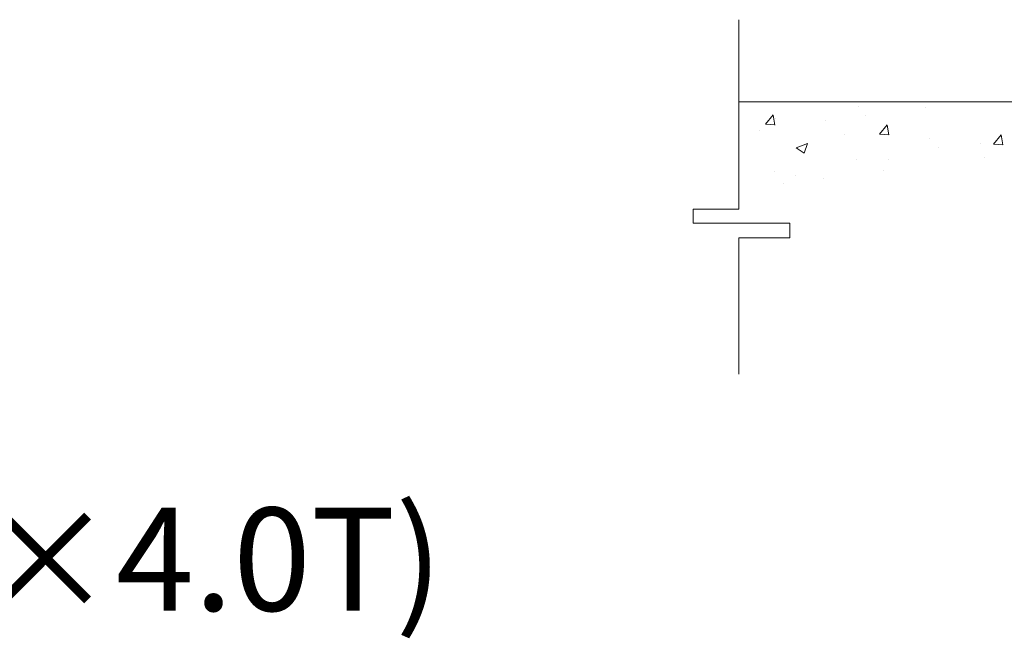
# Model space of a CAD drawing. Units: inches. Extents: x 85 to 875, y 0 to 560.
# Drawn here: x 605 to 664, y 306 to 343 of the extents above; entities that cross this region are included whole.
import ezdxf

# ---------------------------------------------------------------- set-up
doc = ezdxf.new("R2010")
doc.units = ezdxf.units.IN
doc.header["$MEASUREMENT"] = 0

# ---------------------------------------------------------------- blocks, each defined once
blk = doc.blocks.new('block 2069')
at = {"lineweight": 0}
blk.add_lwpolyline([(647.668, 337.763), (722.591, 337.763)], dxfattribs=at)
blk = doc.blocks.new('block 2070')
at = {"lineweight": 0}
blk.add_lwpolyline([(647.668, 329.623), (647.668, 321.458)], dxfattribs=at)
blk = doc.blocks.new('block 2071')
at = {"lineweight": 0}
blk.add_lwpolyline([(651.049, 333.352), (651.049, 333.352)], dxfattribs=at)
blk = doc.blocks.new('block 2072')
at = {"lineweight": 0}
blk.add_lwpolyline([(648.928, 336.032), (648.928, 336.032)], dxfattribs=at)
blk = doc.blocks.new('block 2073')
at = {"lineweight": 0}
blk.add_lwpolyline([(652.742, 333.19), (652.742, 333.19)], dxfattribs=at)
blk = doc.blocks.new('block 2074')
at = {"lineweight": 0}
blk.add_lwpolyline([(650.361, 332.877), (650.361, 332.877)], dxfattribs=at)
blk = doc.blocks.new('block 2075')
at = {"lineweight": 0}
blk.add_lwpolyline([(652.863, 336.628), (652.863, 336.628)], dxfattribs=at)
blk = doc.blocks.new('block 2076')
at = {"lineweight": 0}
blk.add_lwpolyline([(649.77, 333.628), (649.77, 333.628)], dxfattribs=at)
blk = doc.blocks.new('block 2077')
at = {"lineweight": 0}
blk.add_lwpolyline([(649.885, 336.794), (649.885, 336.794)], dxfattribs=at)
blk = doc.blocks.new('block 2078')
at = {"lineweight": 0}
blk.add_lwpolyline([(651.579, 334.695), (651.771, 335.27)], dxfattribs=at)
blk = doc.blocks.new('block 2079')
at = {"lineweight": 0}
blk.add_lwpolyline([(651.105, 335.014), (651.579, 334.695)], dxfattribs=at)
blk = doc.blocks.new('block 2080')
at = {"lineweight": 0}
blk.add_lwpolyline([(651.105, 335.015), (651.771, 335.27)], dxfattribs=at)
blk = doc.blocks.new('block 2081')
at = {"lineweight": 0}
blk.add_lwpolyline([(649.826, 336.385), (649.717, 336.981)], dxfattribs=at)
blk = doc.blocks.new('block 2082')
at = {"lineweight": 0}
blk.add_lwpolyline([(649.256, 336.439), (649.824, 336.389)], dxfattribs=at)
blk = doc.blocks.new('block 2083')
at = {"lineweight": 0}
blk.add_lwpolyline([(649.256, 336.439), (649.715, 336.985)], dxfattribs=at)
blk = doc.blocks.new('block 2084')
at = {"lineweight": 0}
blk.add_lwpolyline([(650.725, 330.516), (650.725, 329.623)], dxfattribs=at)
blk = doc.blocks.new('block 2085')
at = {"lineweight": 0}
blk.add_lwpolyline([(650.725, 329.623), (647.668, 329.623)], dxfattribs=at)
blk = doc.blocks.new('block 2086')
at = {"lineweight": 0}
blk.add_lwpolyline([(644.931, 330.516), (650.725, 330.516)], dxfattribs=at)
blk = doc.blocks.new('block 2087')
at = {"lineweight": 0}
blk.add_lwpolyline([(644.931, 331.338), (644.931, 330.516)], dxfattribs=at)
blk = doc.blocks.new('block 2088')
at = {"lineweight": 0}
blk.add_lwpolyline([(647.668, 331.338), (644.931, 331.338)], dxfattribs=at)
blk = doc.blocks.new('block 2089')
at = {"lineweight": 0}
blk.add_lwpolyline([(647.668, 331.338), (647.668, 342.69)], dxfattribs=at)
blk = doc.blocks.new('block 2090')
at = {"lineweight": 0}
blk.add_lwpolyline([(656.596, 334.304), (656.596, 334.304)], dxfattribs=at)
blk = doc.blocks.new('block 2092')
at = {"lineweight": 0}
blk.add_lwpolyline([(662.142, 335.256), (662.142, 335.256)], dxfattribs=at)
blk = doc.blocks.new('block 2094')
at = {"lineweight": 0}
blk.add_lwpolyline([(654.004, 335.817), (654.004, 335.817)], dxfattribs=at)
blk = doc.blocks.new('block 2095')
at = {"lineweight": 0}
blk.add_lwpolyline([(659.081, 335.603), (659.081, 335.603)], dxfattribs=at)
blk = doc.blocks.new('block 2100')
at = {"lineweight": 0}
blk.add_lwpolyline([(662.35, 334.455), (662.35, 334.455)], dxfattribs=at)
blk = doc.blocks.new('block 2101')
at = {"lineweight": 0}
blk.add_lwpolyline([(656.344, 333.665), (656.344, 333.665)], dxfattribs=at)
blk = doc.blocks.new('block 2102')
at = {"lineweight": 0}
blk.add_lwpolyline([(658.846, 337.416), (658.846, 337.416)], dxfattribs=at)
blk = doc.blocks.new('block 2103')
at = {"lineweight": 0}
blk.add_lwpolyline([(655.244, 336.941), (655.244, 336.941)], dxfattribs=at)
blk = doc.blocks.new('block 2106')
at = {"lineweight": 0}
blk.add_lwpolyline([(659.592, 335.011), (659.592, 335.011)], dxfattribs=at)
blk = doc.blocks.new('block 2107')
at = {"lineweight": 0}
blk.add_lwpolyline([(654.709, 334.342), (654.709, 334.342)], dxfattribs=at)
blk = doc.blocks.new('block 2108')
at = {"lineweight": 0}
blk.add_lwpolyline([(654.825, 337.507), (654.825, 337.507)], dxfattribs=at)
blk = doc.blocks.new('block 2110')
at = {"lineweight": 0}
blk.add_lwpolyline([(659.569, 337.762), (659.57, 337.763)], dxfattribs=at)
blk = doc.blocks.new('block 2112')
at = {"lineweight": 0}
blk.add_lwpolyline([(659.568, 337.763), (659.569, 337.762)], dxfattribs=at)
blk = doc.blocks.new('block 2114')
at = {"lineweight": 0}
blk.add_lwpolyline([(663.469, 335.191), (663.359, 335.788)], dxfattribs=at)
blk = doc.blocks.new('block 2115')
at = {"lineweight": 0}
blk.add_lwpolyline([(656.647, 335.789), (656.538, 336.385)], dxfattribs=at)
blk = doc.blocks.new('block 2116')
at = {"lineweight": 0}
blk.add_lwpolyline([(662.898, 335.245), (663.467, 335.195)], dxfattribs=at)
blk = doc.blocks.new('block 2117')
at = {"lineweight": 0}
blk.add_lwpolyline([(656.077, 335.842), (656.646, 335.792)], dxfattribs=at)
blk = doc.blocks.new('block 2118')
at = {"lineweight": 0}
blk.add_lwpolyline([(662.899, 335.246), (663.357, 335.792)], dxfattribs=at)
blk = doc.blocks.new('block 2119')
at = {"lineweight": 0}
blk.add_lwpolyline([(656.078, 335.842), (656.536, 336.389)], dxfattribs=at)
blk = doc.blocks.new('block 2952')
at = {"color": 7, "insert": (539.477, 307.302), "char_height": 6.16692, "attachment_point": 7}
blk.add_mtext('\\fGulim|b0|i0|c0|p34;\\W1;앙카판(140×140×4.0T)', dxfattribs=at)

msp = doc.modelspace()

# ---------------------------------------------------------------- block references
for name in ['block 2089', 'block 2069', 'block 2112', 'block 2110', 'block 2108', 'block 2102', 'block 2083', 'block 2081', 'block 2077', 'block 2075', 'block 2103', 'block 2072', 'block 2082', 'block 2119', 'block 2115', 'block 2094', 'block 2117', 'block 2095', 'block 2118', 'block 2114', 'block 2080', 'block 2079', 'block 2078', 'block 2106', 'block 2092', 'block 2116', 'block 2107', 'block 2090', 'block 2100', 'block 2076', 'block 2101', 'block 2071', 'block 2073', 'block 2074', 'block 2087', 'block 2088', 'block 2086', 'block 2084', 'block 2070', 'block 2085', 'block 2952']:
    msp.add_blockref(name, (0, 0))

doc.saveas('drawing.dxf')
